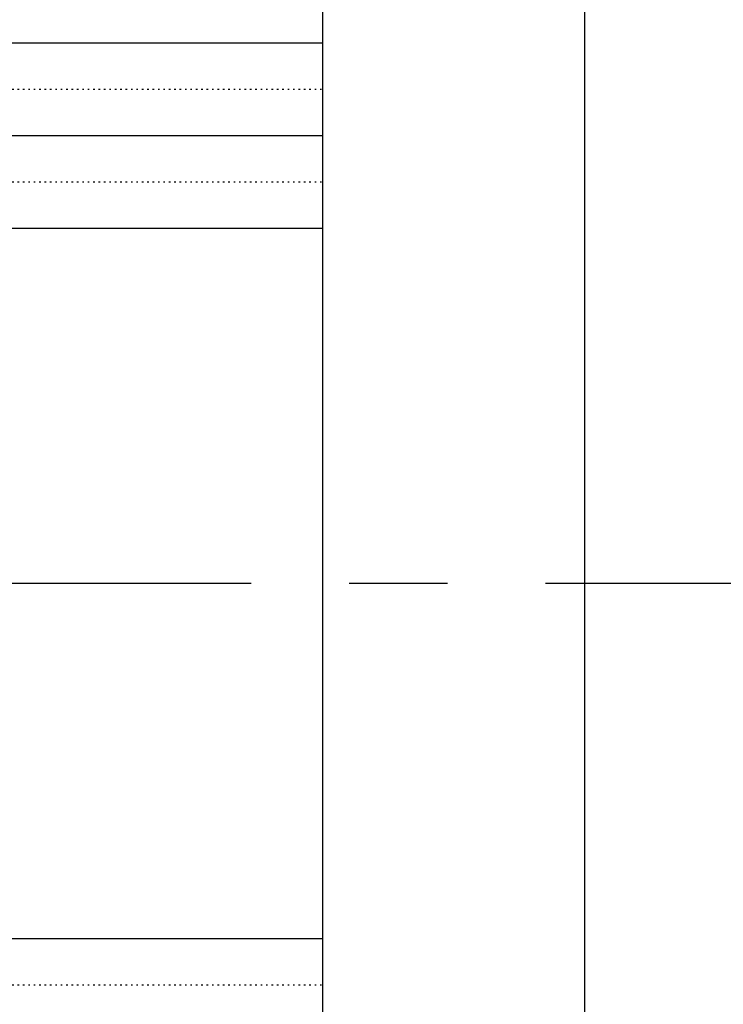
# Model space of a CAD drawing. Extents: x 3492 to 4440, y -3275 to -2676.
# Drawn here: x 4220 to 4266, y -2867 to -2803 of the extents above; entities that cross this region are included whole.
import ezdxf

# ---------------------------------------------------------------- set-up
doc = ezdxf.new("R2010")
doc.units = 0
doc.linetypes.add('CENTER', pattern=[50.8, 31.75, -6.35, 6.35, -6.35])
doc.linetypes.add('DOT', pattern=[0.25, 0, -0.25])
doc.layers.get('0').update_dxf_attribs({"linetype": 'CONTINUOUS'})

msp = doc.modelspace()

# ---------------------------------------------------------------- linework, layer by layer
at = {"color": 7}
for p, q in [((4240.008, -2749.801), (4240.008, -2929.801)), ((4257.008, -2881.801), (4257.008, -2789.801)), ((4145.008, -2804.801), (4240.008, -2804.801)), ((4145.008, -2810.801), (4240.008, -2810.801)), ((4145.008, -2816.801), (4240.008, -2816.801)), ((4145.008, -2862.801), (4240.008, -2862.801))]:
    msp.add_line(p, q, dxfattribs=at)
at = {"color": 7, "linetype": 'DOT'}
for p, q in [((4145.008, -2807.801), (4240.008, -2807.801)), ((4145.008, -2813.801), (4240.008, -2813.801)), ((4145.008, -2865.801), (4240.008, -2865.801))]:
    msp.add_line(p, q, dxfattribs=at)
at = {"color": 7, "linetype": 'CENTER'}
msp.add_line((3797.249, -2839.801), (4343.634, -2839.801), dxfattribs=at)

doc.saveas('drawing.dxf')
